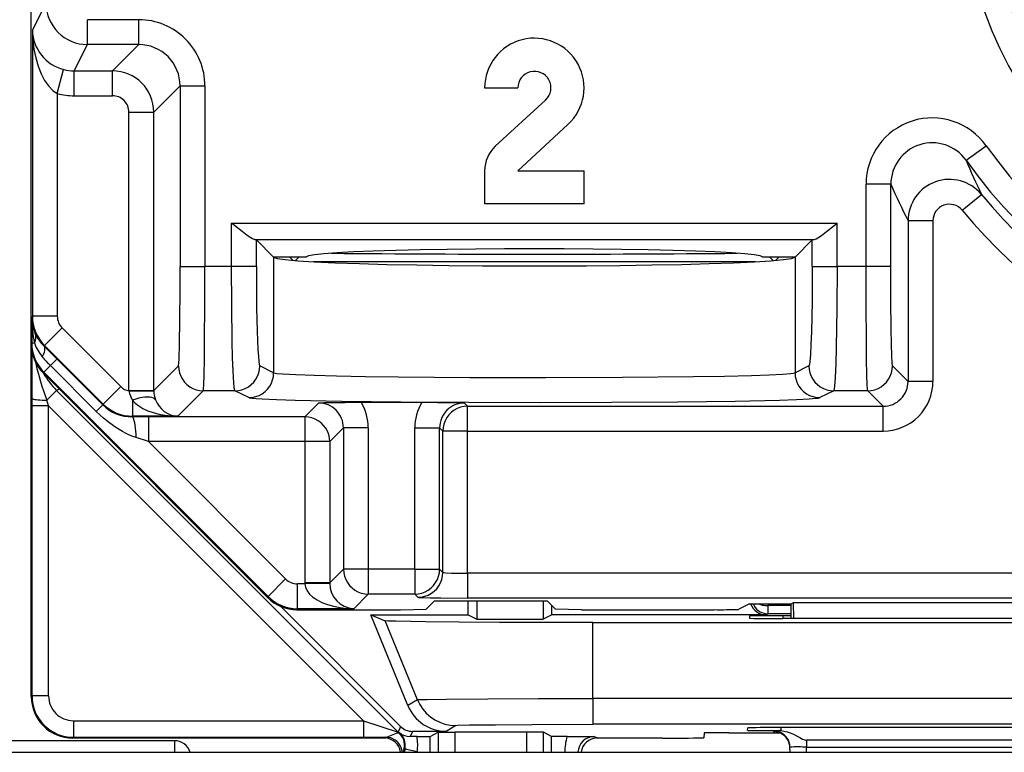
# Model space of a CAD drawing. Extents: x 0 to 420, y 0 to 297.
# Drawn here: x 332 to 344, y 100 to 109 of the extents above; entities that cross this region are included whole.
import ezdxf

# ---------------------------------------------------------------- set-up
doc = ezdxf.new("R2010")
doc.units = 0
doc.layers.get('0').update_dxf_attribs({"linetype": 'CONTINUOUS'})

msp = doc.modelspace()

# ---------------------------------------------------------------- linework, layer by layer
at = {"color": 7}
for p, q in [((331.763977, 104.603882), (331.763977, 139.987854)), ((331.778809, 108.390678), (331.942902, 108.718834)), ((333.062042, 108.518829), (332.442871, 108.518829)), ((332.442871, 108.21888), (332.442871, 108.518829)), ((333.062042, 108.21888), (333.062042, 108.518829)), ((331.778809, 108.390678), (331.778809, 104.939133)), ((332.283936, 107.901016), (332.442871, 108.21888)), ((333.062042, 108.21888), (332.442871, 108.21888)), ((333.062042, 108.21888), (332.744202, 107.901016)), ((332.078796, 107.627808), (332.15567, 107.917458)), ((332.283936, 107.901016), (332.744202, 107.901016)), ((332.283936, 107.601059), (332.283936, 107.901016)), ((332.744202, 107.601059), (332.744202, 107.901016)), ((333.561981, 107.718956), (333.24411, 107.401093)), ((333.561981, 107.718956), (333.861938, 107.718956)), ((333.561981, 107.718956), (333.561981, 105.53923)), ((333.861938, 107.718956), (333.861938, 105.53923)), ((332.078796, 107.627808), (332.078796, 104.939133)), ((332.283936, 107.601059), (332.744202, 107.601059)), ((337.238953, 107.695869), (337.638977, 107.695869)), ((337.974457, 107.548767), (337.36795, 106.990067)), ((332.944153, 104.04213), (332.944153, 107.401093)), ((332.944153, 107.401093), (333.24411, 107.401093)), ((333.24411, 104.04213), (333.24411, 107.401093)), ((337.638977, 106.695869), (338.245483, 107.254562)), ((343.051697, 106.822052), (343.296204, 106.99585)), ((337.238953, 106.695869), (337.238953, 106.295868)), ((337.638977, 106.695869), (338.438965, 106.695869)), ((338.438965, 106.295868), (338.438965, 106.695869)), ((342.144104, 106.532669), (341.844147, 106.532669)), ((341.844147, 105.53923), (341.844147, 106.532669)), ((342.144104, 105.53923), (342.144104, 106.532669)), ((343.006104, 106.218323), (343.237335, 106.409447)), ((331.763977, 101.345871), (331.763977, 106.295868)), ((338.438965, 106.295868), (337.238953, 106.295868)), ((334.182587, 105.53923), (334.182587, 106.063766)), ((334.182587, 106.063766), (341.495361, 106.063766)), ((341.495361, 105.53923), (341.495361, 106.063766)), ((342.35202, 106.090958), (342.35202, 104.1521)), ((342.651978, 106.090958), (342.35202, 106.090958)), ((342.651978, 106.090958), (342.651978, 104.1521)), ((334.482391, 105.860519), (334.46286, 105.863892)), ((334.46286, 105.863892), (341.215088, 105.863892)), ((334.687042, 105.655869), (334.482391, 105.860519)), ((334.482391, 105.53923), (334.482391, 105.860519)), ((341.195526, 105.860519), (340.990875, 105.655869)), ((341.195526, 105.860519), (341.215088, 105.863892)), ((341.195526, 105.53923), (341.195526, 105.860519)), ((334.687042, 105.655869), (334.690887, 105.652031)), ((334.687042, 105.655869), (335.088959, 105.655869)), ((334.690887, 105.652031), (334.690887, 104.255783)), ((334.924133, 105.614166), (334.882446, 105.655861)), ((334.954742, 105.611649), (334.998962, 105.655869)), ((335.167175, 105.597595), (340.510773, 105.597595)), ((340.588959, 105.655869), (340.990875, 105.655869)), ((340.678955, 105.655869), (340.723175, 105.611649)), ((340.753784, 105.614166), (340.795502, 105.655869)), ((340.990875, 105.655869), (340.987061, 105.652031)), ((340.987061, 105.652031), (340.987061, 104.255783)), ((333.561981, 105.53923), (333.861938, 105.53923)), ((334.182587, 105.53923), (333.861938, 105.53923)), ((334.482391, 105.53923), (334.182587, 105.53923)), ((341.195526, 105.53923), (341.495361, 105.53923)), ((341.844147, 105.53923), (341.495361, 105.53923)), ((342.144104, 105.53923), (341.844147, 105.53923)), ((331.778809, 104.939133), (331.770081, 104.921677)), ((331.770081, 104.921677), (331.770081, 104.616142)), ((332.078796, 104.939133), (331.778809, 104.939133)), ((332.13739, 104.797699), (331.925293, 104.585594)), ((332.13739, 104.797699), (332.844727, 104.090408)), ((331.763977, 104.603882), (331.770081, 104.616142)), ((331.770081, 104.616142), (331.802551, 104.616142)), ((331.925293, 104.585594), (331.920258, 104.575493)), ((332.075256, 104.421425), (331.920258, 104.575493)), ((331.925293, 104.585594), (332.632629, 103.878304)), ((331.773407, 103.94754), (331.77533, 104.497925)), ((332.075073, 104.421219), (331.995911, 104.342026)), ((332.627869, 103.868828), (332.075256, 104.421425)), ((331.916504, 104.262665), (331.995911, 104.342026)), ((332.548492, 103.789383), (331.995911, 104.342026)), ((333.24411, 104.04213), (333.541382, 104.339417)), ((334.690887, 104.255783), (334.52356, 104.339417)), ((341.154358, 104.339417), (340.987061, 104.255783)), ((342.35202, 104.1521), (342.164703, 104.339417)), ((331.91037, 104.250351), (331.916504, 104.262665)), ((331.91037, 104.250351), (334.617645, 101.542343)), ((331.916504, 104.262665), (334.62381, 101.554657)), ((342.651978, 104.1521), (342.35202, 104.1521)), ((332.069702, 104.043846), (331.950836, 103.924988)), ((332.103027, 104.057648), (332.069702, 104.043846)), ((336.196228, 99.917305), (332.069702, 104.043846)), ((332.844727, 104.090408), (332.632629, 103.878304)), ((332.944183, 104.036774), (332.944153, 104.04213)), ((332.944153, 104.04213), (333.24411, 104.04213)), ((332.944183, 104.036285), (333.243866, 104.0392)), ((333.24411, 104.039688), (333.24411, 104.04213)), ((333.533783, 103.731888), (333.841339, 104.039459)), ((334.223755, 104.039459), (333.841339, 104.039459)), ((334.391052, 103.955826), (334.223755, 104.039459)), ((341.454193, 104.039459), (341.286865, 103.955826)), ((341.864746, 104.039459), (341.454193, 104.039459)), ((342.052063, 103.852142), (341.864746, 104.039459)), ((331.773376, 103.857361), (331.773407, 103.94754)), ((331.973358, 103.857361), (331.950836, 103.924988)), ((332.986115, 103.925583), (332.986115, 103.731888)), ((331.773376, 100.355247), (331.773376, 103.857361)), ((331.973358, 103.857361), (331.773376, 103.857361)), ((331.973358, 100.355247), (331.973358, 103.857361)), ((335.775452, 100.05526), (331.973358, 103.857361)), ((332.627686, 103.868622), (332.548492, 103.789383)), ((332.632629, 103.878304), (332.627869, 103.868828)), ((335.233856, 103.890724), (335.067871, 103.724716)), ((336.478638, 103.895874), (335.750427, 103.895874)), ((336.995178, 103.890724), (337.033783, 103.852142)), ((337.033783, 103.552185), (337.033783, 103.852142)), ((337.033783, 103.852142), (342.052063, 103.852142)), ((342.052063, 103.552185), (342.052063, 103.852142)), ((332.986115, 103.731888), (332.982391, 103.724434)), ((333.178345, 103.724716), (332.982391, 103.724434)), ((333.533783, 103.731888), (332.986115, 103.731888)), ((335.067871, 103.724716), (333.178345, 103.724716)), ((333.178345, 103.724716), (333.178345, 103.424767)), ((335.067871, 103.724716), (335.067871, 103.424767)), ((335.533813, 103.590775), (335.367798, 103.424767)), ((335.833771, 103.590775), (335.533813, 103.590775)), ((335.533813, 103.590775), (335.533813, 101.88443)), ((335.833771, 103.590775), (335.833771, 101.88443)), ((336.395294, 101.88443), (336.395294, 103.590775)), ((336.395294, 103.590775), (336.695251, 103.590775)), ((336.695251, 103.590775), (336.733826, 103.552185)), ((336.695251, 101.88443), (336.695251, 103.590775)), ((333.178345, 103.424767), (333.031464, 103.473541)), ((337.033783, 103.552185), (336.733826, 103.552185)), ((336.733826, 101.845848), (336.733826, 103.552185)), ((337.033783, 103.552185), (342.052063, 103.552185)), ((337.033783, 101.835556), (337.033783, 103.552185)), ((333.178345, 103.424767), (334.835938, 101.766724)), ((335.067871, 103.424767), (333.178345, 103.424767)), ((335.067871, 103.424767), (335.067871, 101.718422)), ((335.367798, 103.424767), (335.067871, 103.424767)), ((335.367798, 103.424767), (335.367798, 101.718422)), ((335.367798, 101.718422), (335.533813, 101.88443)), ((335.833771, 101.88443), (335.533813, 101.88443)), ((336.395294, 101.88443), (335.833771, 101.88443)), ((335.833771, 101.88443), (335.833771, 101.584473)), ((336.395294, 101.88443), (336.395294, 101.584473)), ((336.395294, 101.88443), (336.695251, 101.88443)), ((336.733826, 101.845848), (336.695251, 101.88443)), ((348.844147, 101.835556), (337.033783, 101.835556)), ((337.033783, 101.835556), (337.033783, 101.535599)), ((334.62381, 101.554657), (334.835938, 101.766724)), ((334.977356, 101.40818), (334.977356, 101.70813)), ((335.067932, 101.70813), (334.977356, 101.70813)), ((335.067871, 101.718422), (335.067932, 101.70813)), ((335.367798, 101.718422), (335.067871, 101.718422)), ((335.367584, 101.713272), (335.067932, 101.70813)), ((335.367798, 101.718056), (335.367859, 101.713646)), ((334.617645, 101.542343), (334.62381, 101.554657)), ((335.657471, 101.40818), (335.833771, 101.584473)), ((336.395294, 101.584473), (335.833771, 101.584473)), ((336.433868, 101.545891), (336.395294, 101.584473)), ((348.844147, 101.535599), (337.033783, 101.535599)), ((336.224457, 99.98539), (334.77301, 101.436836)), ((336.634674, 101.504089), (336.531708, 101.401108)), ((336.634674, 101.504089), (337.993256, 101.504089)), ((337.038971, 101.333374), (337.038971, 101.504089)), ((337.143707, 101.504089), (337.143707, 101.281006)), ((337.946747, 101.504089), (337.946747, 101.281006)), ((337.993256, 101.504089), (338.096222, 101.401108)), ((338.051453, 101.333374), (338.051453, 101.445877)), ((340.438965, 101.465691), (340.309387, 101.400925)), ((340.438965, 101.465691), (340.938965, 101.465691)), ((340.663513, 101.465691), (340.6633, 101.445526)), ((340.6633, 101.345535), (340.6633, 101.445526)), ((340.938965, 101.445526), (340.6633, 101.445526)), ((340.938965, 101.465691), (340.970123, 101.48127)), ((340.938965, 101.288643), (340.938965, 101.465691)), ((340.970825, 101.288643), (340.970123, 101.48127)), ((340.970123, 101.48127), (344.907806, 101.48127)), ((331.763977, 100.345856), (331.763977, 101.345871)), ((334.971191, 101.395874), (334.977356, 101.40818)), ((334.971191, 101.395874), (336.2211, 101.395874)), ((335.657471, 101.40818), (334.977356, 101.40818)), ((335.866364, 101.333374), (337.038971, 101.333374)), ((336.313202, 100.23793), (335.866364, 101.333374)), ((335.866364, 101.333374), (336.037506, 101.262299)), ((336.2211, 101.395874), (336.531708, 101.401108)), ((337.038971, 101.333374), (337.143707, 101.281006)), ((338.051453, 101.333374), (337.946747, 101.281006)), ((340.638977, 101.333374), (338.051453, 101.333374)), ((338.40683, 101.395874), (338.096222, 101.401108)), ((338.40683, 101.395874), (340.009583, 101.395874)), ((340.438965, 101.320053), (340.438965, 101.292145)), ((340.6633, 101.345535), (340.638977, 101.333374)), ((340.938965, 101.345535), (340.6633, 101.345535)), ((340.83847, 101.323547), (340.83786, 101.288643)), ((340.938965, 101.323547), (340.83847, 101.323547)), ((336.42627, 100.308945), (336.037506, 101.262299)), ((337.143707, 101.281006), (337.946747, 101.281006)), ((338.545868, 100.323204), (338.545868, 101.240868)), ((338.545868, 101.240868), (347.332062, 101.240868)), ((345.039581, 101.288643), (340.838348, 101.288643)), ((331.773376, 100.355247), (331.763977, 100.345856)), ((331.973358, 100.355247), (331.773376, 100.355247)), ((336.42627, 100.308945), (336.313202, 100.23793)), ((338.545868, 100.323204), (338.545868, 100.012047)), ((347.332062, 100.323204), (338.545868, 100.323204)), ((332.273346, 100.05526), (332.273346, 99.85527)), ((332.273346, 100.05526), (335.775452, 100.05526)), ((335.775452, 100.05526), (335.775452, 99.85527)), ((335.775452, 100.05526), (336.196228, 99.917305)), ((336.889191, 99.997787), (336.776154, 99.926811)), ((347.332062, 100.012047), (338.545868, 100.012047)), ((336.224457, 99.98539), (336.196228, 99.917305)), ((336.205383, 99.909256), (336.210419, 99.910645)), ((336.365875, 99.926811), (336.340179, 99.864777)), ((336.776154, 99.926811), (336.365875, 99.926811)), ((336.579895, 99.866783), (336.679504, 99.916588)), ((336.679504, 99.916588), (336.679504, 99.674171)), ((336.679688, 99.916626), (336.879486, 99.918304)), ((336.879486, 99.918304), (336.879486, 99.674171)), ((337.748444, 99.918304), (336.879486, 99.918304)), ((337.748444, 99.674171), (337.748444, 99.918304)), ((337.948242, 99.916626), (337.748444, 99.918304)), ((337.948425, 99.674171), (337.948425, 99.916588)), ((338.048035, 99.866783), (337.948425, 99.916588)), ((339.88855, 99.907822), (339.887543, 99.850235)), ((340.186035, 99.910805), (340.798035, 99.910805)), ((340.414856, 99.939072), (340.415894, 99.969048)), ((340.726227, 99.924179), (340.726074, 99.933563)), ((340.72644, 99.924095), (340.74234, 99.923203)), ((340.799286, 99.935577), (340.726532, 99.933678)), ((340.81424, 99.93557), (340.799286, 99.935577)), ((340.81488, 99.972542), (340.81424, 99.93557)), ((345.062531, 99.972542), (340.815399, 99.972542)), ((333.492432, 99.813339), (329.885498, 99.813339)), ((332.273346, 99.85527), (332.263947, 99.845871)), ((336.047516, 99.845871), (332.263947, 99.845871)), ((332.273346, 99.85527), (335.775452, 99.85527)), ((333.492432, 99.813339), (333.492432, 99.674492)), ((335.775452, 99.85527), (336.046143, 99.855698)), ((336.046143, 99.855698), (336.026672, 99.846962)), ((336.42334, 99.865112), (336.340179, 99.864777)), ((336.42334, 99.865112), (336.579407, 99.866714)), ((336.579895, 99.674164), (336.579895, 99.866783)), ((338.048035, 99.674164), (338.048035, 99.866783)), ((338.23349, 99.865074), (338.048523, 99.866714)), ((338.23349, 99.865074), (338.561462, 99.864662)), ((338.561462, 99.864662), (338.601227, 99.846962)), ((339.38739, 99.845871), (338.580414, 99.845871)), ((341.126068, 99.821609), (341.126068, 99.737061)), ((344.751862, 99.821609), (341.126068, 99.821609)), ((310.526245, 99.674171), (375.351685, 99.674171)), ((336.257385, 99.674179), (336.268585, 99.722)), ((336.268585, 99.722), (336.277924, 99.72036)), ((336.277924, 99.72036), (336.269043, 99.67421)), ((340.927124, 99.674171), (340.926025, 99.737061)), ((341.126068, 99.737061), (344.751862, 99.737061)), ((341.127167, 99.674171), (341.126068, 99.737061))]:
    msp.add_line(p, q, dxfattribs=at)
for points in [[(331.778809, 108.390671), (331.783508, 108.276367), (331.796509, 108.164444), (331.817627, 108.057281), (331.846436, 107.957138), (331.882202, 107.866089), (331.924316, 107.786087), (331.971802, 107.718826), (332.023682, 107.66568), (332.078857, 107.627808)], [(334.46286, 105.863892), (334.455353, 105.865326), (334.437622, 105.872353), (334.417175, 105.883682), (334.371796, 105.91423), (334.310608, 105.960579), (334.182587, 106.063766)], [(341.215088, 105.863892), (341.222565, 105.865326), (341.240326, 105.872353), (341.260773, 105.883682), (341.306122, 105.91423), (341.36731, 105.960579), (341.495361, 106.063766)], [(340.588989, 105.655869), (340.56543, 105.668411), (340.495239, 105.680725), (340.379639, 105.692612), (340.22052, 105.703888), (340.020691, 105.71434), (339.783508, 105.72377), (339.513062, 105.732056), (339.213989, 105.739029), (338.891357, 105.744583), (338.55072, 105.748627), (338.197876, 105.751083), (337.838989, 105.751907), (337.47998, 105.751083), (337.127197, 105.748627), (336.786621, 105.744583), (336.463989, 105.739029), (336.164856, 105.732056), (335.894409, 105.72377), (335.657227, 105.71434), (335.457397, 105.703888), (335.298279, 105.692612), (335.182617, 105.680725), (335.112488, 105.668411), (335.088989, 105.655869)], [(334.690918, 105.652023), (334.733521, 105.637436), (334.831543, 105.623154), (334.983093, 105.609451), (335.185486, 105.596588), (335.435181, 105.584778), (335.727661, 105.574234), (336.057739, 105.56514), (336.419556, 105.557663), (336.806641, 105.551941), (337.212158, 105.548065), (337.628784, 105.546112), (338.049194, 105.546112), (338.46582, 105.548065), (338.871277, 105.551941), (339.258362, 105.557663), (339.620178, 105.56514), (339.950256, 105.574234), (340.242798, 105.584778), (340.492432, 105.596588), (340.694824, 105.609451), (340.846375, 105.623154), (340.944336, 105.637436), (340.987061, 105.652023)], [(333.541382, 104.339417), (333.541901, 104.340279), (333.542908, 104.344131), (333.545929, 104.372574), (333.548828, 104.425797), (333.554108, 104.601578), (333.558685, 104.893578), (333.561371, 105.254738), (333.561981, 105.53923)], [(333.841339, 104.039459), (333.841736, 104.040215), (333.842529, 104.043304), (333.844849, 104.065002), (333.847107, 104.104561), (333.851227, 104.231041), (333.854889, 104.418182), (333.857819, 104.646065), (333.860901, 105.07885), (333.861938, 105.53923)], [(334.223755, 104.039459), (334.222717, 104.04055), (334.220673, 104.045425), (334.218628, 104.053856), (334.214661, 104.08107), (334.210114, 104.130112), (334.201904, 104.275612), (334.195953, 104.440742), (334.191071, 104.633499), (334.184662, 105.071358), (334.182587, 105.53923)], [(334.482422, 105.53923), (334.482788, 105.370346), (334.484009, 105.204803), (334.486084, 105.045944), (334.488892, 104.896881), (334.492432, 104.76062), (334.496582, 104.639847), (334.501221, 104.537003), (334.506409, 104.454086), (334.511902, 104.392776), (334.5177, 104.354294), (334.52356, 104.339417)], [(341.195526, 105.53923), (341.192871, 105.1185), (341.185242, 104.751213), (341.179626, 104.59787), (341.173126, 104.476807), (341.165955, 104.392166), (341.160858, 104.357224), (341.158264, 104.346619), (341.15567, 104.340652), (341.154358, 104.339417)], [(341.495361, 105.53923), (341.492859, 105.031219), (341.485229, 104.561432), (341.479431, 104.362213), (341.472382, 104.20108), (341.464691, 104.094238), (341.460571, 104.061028), (341.456329, 104.042763), (341.454895, 104.040123), (341.454193, 104.039459)], [(341.864746, 104.039459), (341.864349, 104.040215), (341.863556, 104.043304), (341.861237, 104.065002), (341.858978, 104.104561), (341.854858, 104.231049), (341.851196, 104.417969), (341.848267, 104.645676), (341.845154, 105.078743), (341.844147, 105.53923)], [(342.164703, 104.339417), (342.164185, 104.340271), (342.163177, 104.344101), (342.160156, 104.372375), (342.155853, 104.461197), (342.151978, 104.601578), (342.148743, 104.786827), (342.145386, 105.128944), (342.144104, 105.53923)], [(331.897949, 104.448746), (331.907959, 104.46788), (331.916138, 104.486099), (331.922607, 104.50322), (331.927063, 104.519119), (331.929626, 104.533615), (331.930237, 104.546616), (331.928833, 104.557999), (331.925537, 104.567642), (331.920288, 104.575485)], [(333.541382, 104.339417), (333.544434, 104.296738), (333.553589, 104.254929), (333.568481, 104.214828), (333.588989, 104.177277), (333.614685, 104.143021), (333.644897, 104.112762), (333.679199, 104.087112), (333.716797, 104.066605), (333.756836, 104.051636), (333.798645, 104.042526), (333.841309, 104.039459)], [(334.223755, 104.039459), (334.266418, 104.042542), (334.308228, 104.051651), (334.348267, 104.06662), (334.385803, 104.087143), (334.420044, 104.112793), (334.450317, 104.143051), (334.475952, 104.177307), (334.49646, 104.214859), (334.511353, 104.254944), (334.520508, 104.296738), (334.52356, 104.339417)], [(341.154419, 104.339417), (341.157471, 104.296738), (341.166565, 104.254944), (341.181519, 104.214859), (341.202026, 104.177307), (341.227661, 104.143051), (341.257935, 104.112793), (341.292114, 104.087143), (341.329712, 104.06662), (341.369751, 104.051651), (341.411499, 104.042542), (341.454224, 104.039459)], [(341.864746, 104.039459), (341.907471, 104.042526), (341.949219, 104.051636), (341.989319, 104.066605), (342.026855, 104.087112), (342.061157, 104.112762), (342.091431, 104.143021), (342.117065, 104.177277), (342.137573, 104.214828), (342.152527, 104.254929), (342.161621, 104.296738), (342.164673, 104.339417)], [(334.391052, 103.955826), (334.433716, 103.958908), (334.475464, 103.968018), (334.515564, 103.982986), (334.553101, 104.00351), (334.587341, 104.02916), (334.617554, 104.059418), (334.643188, 104.093674), (334.663696, 104.131226), (334.678711, 104.17131), (334.687805, 104.21312), (334.690857, 104.255783)], [(334.690887, 104.255783), (334.694763, 104.254227), (334.708832, 104.251129), (334.73114, 104.248062), (334.799927, 104.242043), (334.959534, 104.233467), (335.179108, 104.225624), (335.448792, 104.218658), (335.802246, 104.211945), (336.196014, 104.206505), (337.062347, 104.199524), (337.974609, 104.197716), (338.901947, 104.201202), (339.760437, 104.210167), (340.137024, 104.216698), (340.461578, 104.224525), (340.675751, 104.231705), (340.839508, 104.239555), (340.933411, 104.246628), (340.963623, 104.250259), (340.982178, 104.253937), (340.987061, 104.255783)], [(340.987061, 104.255783), (340.990112, 104.21312), (340.999268, 104.17131), (341.01416, 104.131226), (341.034668, 104.093674), (341.060303, 104.059418), (341.090576, 104.02916), (341.124817, 104.00351), (341.162354, 103.982986), (341.202393, 103.968018), (341.244202, 103.958908), (341.286865, 103.955826)], [(331.773438, 103.94754), (331.775757, 103.94426), (331.782227, 103.941055), (331.792725, 103.937973), (331.807007, 103.935104), (331.824829, 103.93248), (331.845703, 103.930191), (331.869263, 103.928238), (331.89502, 103.926712), (331.922363, 103.925613), (331.950806, 103.924988)], [(333.264771, 103.930359), (333.255859, 103.942017), (333.241577, 103.951218), (333.222168, 103.957764), (333.197998, 103.961533), (333.169678, 103.962448), (333.137573, 103.960495), (333.102417, 103.955704), (333.065002, 103.948196), (333.02594, 103.938065), (332.986084, 103.925583)], [(332.986084, 103.925583), (333.019775, 103.889481), (333.062378, 103.855881), (333.11322, 103.825348), (333.171387, 103.798431), (333.235962, 103.775589), (333.305786, 103.757248), (333.379517, 103.743698), (333.455933, 103.735199), (333.533813, 103.731888)], [(334.391052, 103.955826), (334.398315, 103.953499), (334.428894, 103.948792), (334.480591, 103.944138), (334.55307, 103.939575), (334.724274, 103.93203), (334.952057, 103.924957), (335.516449, 103.913399), (336.228577, 103.904671), (337.043121, 103.89933), (337.908325, 103.89772), (338.769165, 103.899933), (339.570801, 103.905846), (340.262329, 103.91507), (340.799683, 103.927017), (341.005096, 103.934006), (341.156616, 103.941406), (341.239288, 103.947746), (341.265808, 103.950966), (341.282349, 103.954201), (341.286865, 103.955826)], [(337.033813, 103.852142), (336.991089, 103.849075), (336.94928, 103.839966), (336.90918, 103.824997), (336.871643, 103.804489), (336.837402, 103.778839), (336.807129, 103.748581), (336.781494, 103.714325), (336.760986, 103.676773), (336.745972, 103.636673), (336.736938, 103.594864), (336.733826, 103.552185)], [(333.031464, 103.473541), (332.991699, 103.487823), (332.952484, 103.504059), (332.908966, 103.524475), (332.86618, 103.546921), (332.787476, 103.594299), (332.711365, 103.64769), (332.638, 103.706566), (332.592499, 103.747047), (332.548492, 103.789383)], [(333.031494, 103.473541), (333.029785, 103.514053), (333.0271, 103.552841), (333.023621, 103.589157), (333.019287, 103.622299), (333.014282, 103.651627), (333.008667, 103.676575), (333.002563, 103.696671), (332.996094, 103.711517), (332.989258, 103.72084), (332.982422, 103.724442)], [(335.367798, 103.424759), (335.364746, 103.467453), (335.355652, 103.509262), (335.340698, 103.549347), (335.32019, 103.586899), (335.294556, 103.62117), (335.264282, 103.651413), (335.22998, 103.677078), (335.192444, 103.697586), (335.152344, 103.71254), (335.110596, 103.721664), (335.067871, 103.724716)], [(335.533813, 101.88443), (335.536865, 101.841751), (335.546021, 101.799942), (335.560913, 101.759842), (335.581421, 101.72229), (335.607117, 101.688034), (335.637329, 101.657776), (335.671631, 101.632126), (335.709229, 101.611618), (335.749268, 101.596649), (335.791077, 101.58754), (335.83374, 101.584473)], [(336.395264, 101.584473), (336.437988, 101.58754), (336.479797, 101.596649), (336.519897, 101.611618), (336.557434, 101.632126), (336.591675, 101.657776), (336.621948, 101.688034), (336.647583, 101.72229), (336.668091, 101.759842), (336.683105, 101.799942), (336.692139, 101.841751), (336.695251, 101.88443)], [(336.433838, 101.545883), (336.476562, 101.548965), (336.518372, 101.55806), (336.558472, 101.573029), (336.596008, 101.593552), (336.630249, 101.619186), (336.660522, 101.64946), (336.686157, 101.683701), (336.706665, 101.721268), (336.72168, 101.761368), (336.730713, 101.803177), (336.733826, 101.84584)], [(336.733826, 101.845848), (336.734131, 101.845512), (336.735687, 101.844849), (336.747406, 101.842911), (336.769104, 101.841095), (336.837494, 101.838112), (337.033783, 101.835556)], [(335.067932, 101.708145), (335.075256, 101.665909), (335.094177, 101.624527), (335.124268, 101.584824), (335.165039, 101.547546), (335.215576, 101.513474), (335.274902, 101.483292), (335.341858, 101.457581), (335.4151, 101.436844), (335.493164, 101.421524), (335.574463, 101.411911), (335.657471, 101.408188)], [(336.433868, 101.545891), (336.434113, 101.545731), (336.434998, 101.54541), (336.441132, 101.544441), (336.489838, 101.541656), (336.582703, 101.539169), (336.711761, 101.537239), (337.033783, 101.535599)], [(340.47998, 101.465683), (340.49176, 101.442795), (340.506348, 101.421585), (340.523621, 101.402451), (340.543213, 101.385666), (340.564697, 101.371552), (340.587891, 101.360306), (340.612305, 101.352158), (340.637573, 101.347214), (340.66333, 101.345535)], [(340.544922, 101.465805), (340.55658, 101.461761), (340.568726, 101.45813), (340.58136, 101.454926), (340.59436, 101.452179), (340.607788, 101.449875), (340.621399, 101.448074), (340.635254, 101.446732), (340.649231, 101.445877), (340.66333, 101.445541)], [(338.545868, 101.240868), (337.41748, 101.243202), (336.929352, 101.246017), (336.528992, 101.249741), (336.168335, 101.255768), (336.072723, 101.259079), (336.043152, 101.261223), (336.038696, 101.26194), (336.037506, 101.262299)], [(336.42627, 100.308945), (336.427429, 100.309258), (336.432739, 100.309875), (336.471893, 100.311722), (336.544189, 100.313492), (336.77417, 100.316673), (337.277588, 100.32032), (337.890625, 100.322495), (338.545868, 100.323204)], [(336.42627, 100.308945), (336.455078, 100.249878), (336.491333, 100.195084), (336.534424, 100.145523), (336.583679, 100.102036), (336.638184, 100.065399), (336.697021, 100.036209), (336.759216, 100.014999), (336.823608, 100.002121), (336.88916, 99.997787)], [(336.889191, 99.997787), (336.889771, 99.998024), (336.892242, 99.998489), (336.910095, 99.999886), (337.054901, 100.003891), (337.368591, 100.007767), (337.80899, 100.010544), (338.545868, 100.012047)], [(336.046143, 99.855698), (336.054749, 99.856842), (336.075531, 99.863853), (336.113312, 99.880966), (336.153809, 99.897659), (336.17569, 99.904167), (336.193542, 99.907623), (336.203522, 99.908905), (336.204742, 99.909073), (336.204895, 99.909134)], [(336.196228, 99.917297), (336.197144, 99.916367), (336.19812, 99.915451), (336.199097, 99.91452), (336.200012, 99.913605), (336.200989, 99.912704), (336.201965, 99.911789), (336.202942, 99.910904), (336.203918, 99.910019), (336.204895, 99.909134)], [(340.926025, 99.737061), (340.923584, 99.765167), (340.917114, 99.792648), (340.906921, 99.818954), (340.893127, 99.843552), (340.875977, 99.865967), (340.855835, 99.885742), (340.83313, 99.902496), (340.808289, 99.915878), (340.781799, 99.925644), (340.754211, 99.931564), (340.726074, 99.933548)], [(340.921753, 99.76619), (340.913208, 99.79512), (340.900391, 99.822449), (340.883667, 99.847549), (340.863281, 99.869827), (340.839844, 99.888779), (340.813782, 99.904007), (340.785706, 99.915115), (340.756348, 99.92189), (340.726196, 99.924179)], [(340.81424, 99.93557), (340.851837, 99.931091), (340.891296, 99.922173), (340.927917, 99.90992), (340.970276, 99.891373), (340.996216, 99.878067), (341.043579, 99.851639), (341.07785, 99.833862), (341.094543, 99.827202), (341.119293, 99.821877), (341.126068, 99.821609)], [(336.245239, 99.674164), (336.240356, 99.703293), (336.231201, 99.731384), (336.218018, 99.757828), (336.201172, 99.782028), (336.180847, 99.803482), (336.157593, 99.821732), (336.131958, 99.836334), (336.10437, 99.847), (336.075562, 99.8535), (336.046143, 99.855698)], [(340.926208, 99.727676), (340.926086, 99.731979), (340.925903, 99.736298), (340.925537, 99.740601), (340.925171, 99.744888), (340.924683, 99.749191), (340.924072, 99.753464), (340.923401, 99.757706), (340.922607, 99.761963), (340.921753, 99.76619)]]:
    msp.add_lwpolyline(points, dxfattribs=at)
msp.add_circle((347.938965, 110.295868), 4.5, dxfattribs=at)
for centre, radius, start, end in [((347.938965, 110.295868), 4.95549, 185.969881, 359.999998), ((347.938965, 110.295868), 5.996076, 215.404677, 360), ((347.938965, 110.295868), 4.644878, 180.000005, 360), ((347.938965, 110.295868), 5.696088, 215.404677, 360), ((332.442902, 108.718887), 0.500009, 180.006388, 269.995128), ((333.062103, 107.719009), 0.799819, 359.996051, 90.003957), ((332.278198, 108.403381), 0.500168, 181.45682, 255.847169), ((333.062225, 107.719124), 0.499751, 359.980844, 90.019154), ((337.838959, 107.695869), 0.6, 312.650175, 180.000005), ((332.283875, 108.400879), 0.49986, 255.144234, 270.00553), ((332.74408, 107.400993), 0.500023, 0.011259, 89.98874), ((337.838959, 107.695869), 0.2, 312.650175, 180.000005), ((332.283936, 108.400955), 0.799899, 255.141502, 270.000114), ((332.744202, 107.401108), 0.199955, 359.996056, 90.004142), ((342.64389, 106.533043), 0.799706, 35.355692, 180.026633), ((342.643738, 106.533386), 0.499597, 35.284262, 180.082299), ((337.638977, 106.695869), 0.4, 132.650169, 180.000005), ((351.673645, 110.453415), 9.355488, 202.839628, 205.610841), ((351.115082, 110.485298), 9.803155, 203.778356, 206.631941), ((342.852051, 106.090744), 0.500031, 39.596574, 179.975416), ((347.938965, 110.295868), 6.099972, 219.577499, 278.131003), ((342.851898, 106.091026), 0.199937, 39.538964, 180.018409), ((347.938965, 110.295868), 6.39996, 219.577499, 278.131003), ((337.838959, 390.369446), 284.681113, 269.50655, 270.493451), ((332.252197, 104.92807), 0.482144, 180.759813, 203.938879), ((333.247192, 104.923492), 1.477053, 180.070551, 192.010568), ((332.278809, 104.939178), 0.499994, 180.005609, 225.005382), ((332.278809, 104.939125), 0.200011, 179.99812, 224.99918), ((331.674652, 104.685577), 0.145042, 331.499951, 18.899912), ((332.274628, 104.937172), 0.506366, 203.849909, 225.583735), ((332.264008, 104.603867), 0.500029, 179.998147, 224.990506), ((332.270081, 104.616196), 0.499994, 180.005609, 224.996653), ((332.287964, 104.781853), 0.512925, 198.848476, 220.498782), ((333.27887, 105.617348), 1.809009, 220.239262, 224.829026), ((335.331635, 105.180321), 3.605713, 192.766807, 200.370665), ((332.776764, 104.750923), 0.999951, 210.160362, 225.000396), ((342.052094, 104.152054), 0.599864, 269.99607, 0.00395), ((342.052216, 104.151939), 0.299797, 269.97071, 0.029293), ((332.986115, 104.231804), 0.199964, 225.000915, 257.898951), ((333.310547, 104.111435), 0.373949, 191.592479, 209.805452), ((333.559082, 104.042465), 0.314986, 180.593047, 200.848478), ((333.549988, 104.034195), 0.303171, 200.00107, 266.929957), ((332.977753, 104.221329), 0.496781, 225.214044, 270.533169), ((332.986145, 104.231903), 0.500017, 225.005027, 269.994643), ((335.234009, 103.590927), 0.299797, 359.970707, 90.02929), ((335.768341, 76.626549), 27.269358, 90.037678, 91.123063), ((335.233826, 103.590782), 0.599956, 359.998746, 30.564967), ((336.995239, 103.590782), 0.599955, 149.435031, 180.001265), ((336.460724, 76.626549), 27.269358, 88.876935, 89.96232), ((336.995026, 103.590927), 0.299797, 89.970708, 180.029297), ((334.977356, 101.908096), 0.199965, 224.992295, 270.000646), ((335.67627, 101.714531), 0.307721, 180.233109, 266.491254), ((334.971191, 101.895782), 0.499914, 224.992364, 270.000564), ((334.977386, 101.908195), 0.500017, 224.996311, 269.994649), ((340.638947, 101.533363), 0.199991, 199.777764, 270.003843), ((340.088165, 107.024902), 5.629036, 269.20021, 272.248906), ((340.728424, 87.267509), 14.056063, 89.55145, 91.179248), ((340.728302, 115.314873), 14.026247, 268.818744, 270.449513), ((332.263947, 100.34584), 0.499972, 179.999008, 270.000995), ((332.273346, 100.355263), 0.499994, 180.001552, 269.998454), ((332.273346, 100.35524), 0.299983, 179.998994, 270.000988), ((336.776123, 100.426788), 0.49997, 202.193028, 270.002873), ((336.072144, 99.759567), 0.200006, 349.174004, 48.401767), ((336.081482, 99.757706), 0.199995, 349.234759, 49.865726), ((336.338501, 100.066681), 0.201884, 230.624592, 270.477448), ((336.365875, 100.126846), 0.200031, 225.004767, 269.995251), ((340.103638, 90.846161), 9.064668, 89.479194, 91.358274), ((340.696747, 113.331055), 13.395476, 268.795241, 270.43868), ((340.705414, 85.908867), 14.063691, 89.551881, 91.178791), ((340.726562, 99.724388), 0.199615, 12.087048, 85.468732), ((333.492523, 99.613533), 0.199794, 17.697997, 90.026347), ((336.026703, 99.646973), 0.199988, 7.821299, 90.005337), ((335.643951, 99.757858), 0.786749, 354.526195, 7.835538), ((338.928772, 99.668823), 0.722521, 164.237991, 179.577817), ((338.566833, 99.661896), 0.202857, 91.522404, 176.539326), ((338.601227, 99.646973), 0.199987, 89.994532, 172.179438), ((339.524994, 117.515823), 17.669978, 269.553836, 271.174892), ((336.584534, 100.675423), 1.004207, 252.224171, 260.989646), ((341.008179, 95.994034), 3.744518, 88.196027, 91.250993)]:
    msp.add_arc(centre, radius, start, end, dxfattribs=at)

doc.saveas('drawing.dxf')
